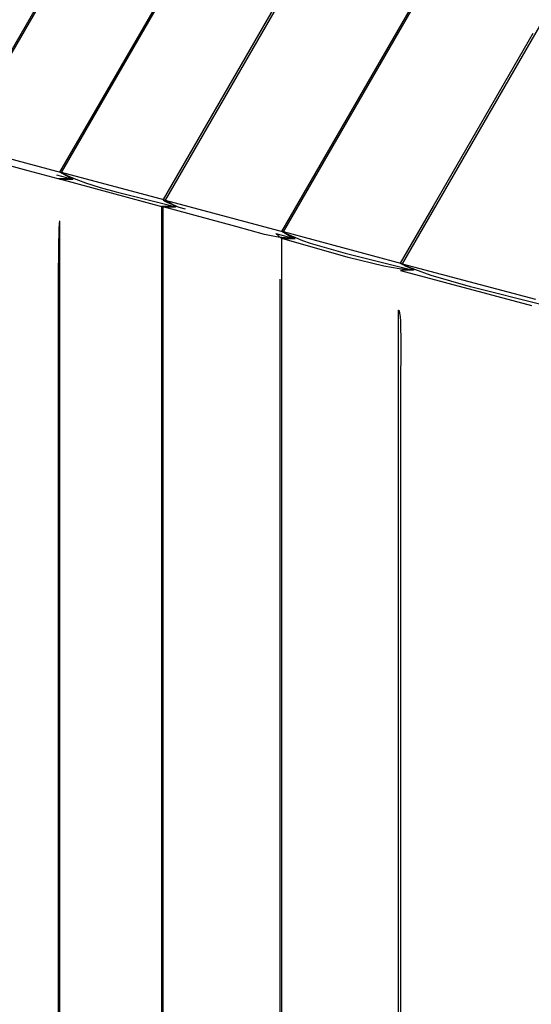
# Model space of a CAD drawing. Units: millimetres. Extents: x -5728 to 5728, y -4957 to 4956.
# Drawn here: x -3079 to -2972, y -1927 to -1722 of the extents above; entities that cross this region are included whole.
import ezdxf

# ---------------------------------------------------------------- set-up
doc = ezdxf.new("R2010")
doc.units = ezdxf.units.MM
doc.layers.get('0').update_dxf_attribs({"true_color": 0x5890e1})

# ---------------------------------------------------------------- blocks, each defined once
blk = doc.blocks.new('ИК 0156Т-1')
at = {"color": 18, "true_color": 0x000000}
blk.add_line((-3024.16, -1775.77), (-3024.16, -2077.46), dxfattribs=at)
for points in [[(-3043.88, -1761.12), (-3045.22, -1760.74), (-3045.69, -1760.57), (-3045.9, -1760.48), (-3046.09, -1760.4), (-3046.49, -1760.19), (-3046.92, -1759.95), (-3048.13, -1759.24), (-3023.41, -1765.86), (-3002.91, -1730.38), (-2924.68, -1594.86), (-2864.05, -1489.85), (-2882.16, -1471.74)], [(-3023.78, -2085.97), (-3023.78, -1767.29), (-3024.99, -1766.19), (-3021.37, -1767.16), (-3022.18, -1767.14), (-3022.98, -1767.1), (-3023.75, -1767.04), (-3024.5, -1766.94), (-3025.96, -1766.69), (-3027.39, -1766.37), (-3033.34, -1764.7), (-3048.51, -1760.63), (-3047.51, -1760.63), (-3046.63, -1760.63), (-3046.24, -1760.62), (-3046.1, -1760.61), (-3046.04, -1760.6), (-3045.99, -1760.6), (-3045.99, -1760.6), (-3045.99, -1760.6), (-3045.99, -1760.6), (-3045.99, -1760.59), (-3045.99, -1760.59), (-3045.98, -1760.59), (-3045.98, -1760.59), (-3045.98, -1760.59), (-3045.98, -1760.59), (-3045.98, -1760.59), (-3045.98, -1760.59), (-3045.98, -1760.59), (-3045.97, -1760.59), (-3045.97, -1760.59), (-3045.97, -1760.59), (-3045.97, -1760.59), (-3045.95, -1760.59), (-3045.92, -1760.58), (-3045.92, -1760.58), (-3045.92, -1760.58), (-3045.92, -1760.58), (-3045.91, -1760.58), (-3045.91, -1760.58), (-3045.91, -1760.58), (-3045.91, -1760.58), (-3045.91, -1760.58), (-3045.91, -1760.58), (-3045.91, -1760.58), (-3045.91, -1760.57), (-3045.91, -1760.57), (-3045.91, -1760.57), (-3045.91, -1760.57), (-3045.91, -1760.57), (-3045.9, -1760.57), (-3045.9, -1760.57), (-3045.9, -1760.57), (-3045.9, -1760.57), (-3045.9, -1760.57), (-3045.9, -1760.57), (-3045.9, -1760.57), (-3045.9, -1760.57), (-3045.9, -1760.57), (-3045.9, -1760.57), (-3045.9, -1760.57), (-3045.9, -1760.57), (-3045.9, -1760.57), (-3045.9, -1760.57), (-3045.89, -1760.57), (-3045.89, -1760.57), (-3045.89, -1760.57), (-3045.88, -1760.56), (-3045.88, -1760.56), (-3045.88, -1760.56), (-3045.88, -1760.56), (-3045.88, -1760.56), (-3045.88, -1760.56), (-3045.88, -1760.56), (-3045.88, -1760.56), (-3045.88, -1760.56), (-3045.87, -1760.56), (-3045.87, -1760.56), (-3045.87, -1760.56), (-3045.87, -1760.56), (-3045.87, -1760.56), (-3045.87, -1760.56), (-3045.87, -1760.55), (-3045.87, -1760.55), (-3045.87, -1760.55), (-3045.87, -1760.55), (-3045.87, -1760.55), (-3045.87, -1760.55), (-3045.87, -1760.55), (-3045.87, -1760.55), (-3045.87, -1760.55), (-3045.87, -1760.55), (-3045.87, -1760.55), (-3045.87, -1760.55), (-3045.87, -1760.55), (-3045.87, -1760.55), (-3045.87, -1760.55), (-3045.87, -1760.55), (-3045.87, -1760.55), (-3045.87, -1760.55), (-3045.87, -1760.55), (-3045.86, -1760.55), (-3045.86, -1760.55), (-3045.86, -1760.55), (-3045.86, -1760.55), (-3045.86, -1760.55), (-3045.86, -1760.55), (-3045.86, -1760.55), (-3045.86, -1760.54), (-3045.86, -1760.54), (-3045.86, -1760.54), (-3045.86, -1760.54), (-3045.86, -1760.54), (-3045.86, -1760.54), (-3045.86, -1760.54), (-3045.86, -1760.54), (-3045.86, -1760.54), (-3045.86, -1760.54), (-3045.86, -1760.54), (-3045.86, -1760.54), (-3045.86, -1760.54), (-3045.86, -1760.54), (-3045.86, -1760.54), (-3045.86, -1760.54), (-3045.86, -1760.54), (-3045.86, -1760.54), (-3045.86, -1760.54), (-3045.86, -1760.54), (-3045.86, -1760.54), (-3045.86, -1760.54), (-3045.86, -1760.54), (-3045.86, -1760.54), (-3045.86, -1760.54), (-3045.86, -1760.54), (-3045.86, -1760.53), (-3045.86, -1760.53), (-3045.86, -1760.53), (-3045.86, -1760.53), (-3045.86, -1760.53), (-3045.86, -1760.53), (-3045.86, -1760.53), (-3045.86, -1760.53), (-3045.86, -1760.53), (-3045.86, -1760.53), (-3045.86, -1760.53), (-3045.86, -1760.53), (-3045.86, -1760.53), (-3045.86, -1760.53), (-3045.86, -1760.53), (-3045.86, -1760.53), (-3045.86, -1760.53), (-3045.86, -1760.53), (-3045.86, -1760.53), (-3045.86, -1760.53), (-3045.86, -1760.53), (-3045.86, -1760.53), (-3045.86, -1760.53), (-3045.86, -1760.53), (-3045.86, -1760.52), (-3045.86, -1760.52), (-3045.86, -1760.52), (-3045.86, -1760.52), (-3045.86, -1760.52), (-3045.86, -1760.52), (-3045.86, -1760.52), (-3045.86, -1760.52), (-3045.86, -1760.52), (-3045.86, -1760.52), (-3045.86, -1760.52), (-3045.86, -1760.52), (-3045.86, -1760.52), (-3045.86, -1760.52), (-3045.86, -1760.52), (-3045.86, -1760.52), (-3045.86, -1760.52), (-3045.86, -1760.52), (-3045.86, -1760.52), (-3045.86, -1760.52), (-3045.86, -1760.52), (-3045.86, -1760.52), (-3045.86, -1760.51), (-3045.86, -1760.51), (-3045.86, -1760.51), (-3045.86, -1760.51), (-3045.86, -1760.51), (-3045.86, -1760.51), (-3045.86, -1760.51), (-3045.86, -1760.51), (-3045.86, -1760.51), (-3045.86, -1760.51), (-3045.86, -1760.51), (-3045.86, -1760.51), (-3045.86, -1760.51), (-3045.86, -1760.51), (-3045.87, -1760.51), (-3045.87, -1760.51), (-3045.87, -1760.51), (-3045.87, -1760.51), (-3045.87, -1760.51), (-3045.87, -1760.51), (-3045.87, -1760.51), (-3045.87, -1760.51), (-3045.87, -1760.51), (-3045.87, -1760.5), (-3045.87, -1760.5), (-3045.87, -1760.5), (-3045.88, -1760.5), (-3045.88, -1760.5), (-3045.88, -1760.49), (-3045.88, -1760.49), (-3045.88, -1760.49), (-3045.88, -1760.49), (-3045.88, -1760.49), (-3045.88, -1760.49), (-3045.88, -1760.49), (-3045.88, -1760.49), (-3045.88, -1760.49), (-3045.88, -1760.49), (-3045.88, -1760.49), (-3045.88, -1760.49), (-3045.88, -1760.49), (-3045.88, -1760.49), (-3045.88, -1760.49), (-3045.88, -1760.49), (-3045.88, -1760.49), (-3045.88, -1760.49), (-3045.89, -1760.49), (-3045.89, -1760.49), (-3045.89, -1760.49), (-3045.89, -1760.48), (-3045.89, -1760.48), (-3045.89, -1760.48), (-3045.89, -1760.48), (-3045.89, -1760.48), (-3045.89, -1760.48), (-3045.89, -1760.48), (-3045.89, -1760.48), (-3045.89, -1760.48), (-3045.89, -1760.48), (-3045.89, -1760.48), (-3045.89, -1760.48), (-3045.89, -1760.48), (-3045.9, -1760.48), (-3045.9, -1760.48), (-3045.9, -1760.48), (-3045.9, -1760.47), (-3045.9, -1760.47), (-3045.9, -1760.47), (-3045.9, -1760.47), (-3045.9, -1760.47), (-3045.9, -1760.47), (-3045.91, -1760.46), (-3045.93, -1760.46), (-3045.94, -1760.45), (-3045.96, -1760.44), (-3045.96, -1760.44), (-3045.96, -1760.44), (-3045.96, -1760.44), (-3045.96, -1760.44), (-3045.96, -1760.43), (-3045.96, -1760.43), (-3045.97, -1760.43), (-3045.97, -1760.43), (-3045.97, -1760.43), (-3045.97, -1760.43), (-3045.97, -1760.43), (-3045.97, -1760.43), (-3045.98, -1760.43), (-3045.98, -1760.43), (-3045.98, -1760.43), (-3045.98, -1760.43), (-3045.98, -1760.43), (-3045.98, -1760.43), (-3045.98, -1760.43), (-3045.98, -1760.42), (-3045.98, -1760.42), (-3045.99, -1760.42), (-3045.99, -1760.42), (-3045.99, -1760.42), (-3045.99, -1760.42), (-3045.99, -1760.42), (-3045.99, -1760.42), (-3045.99, -1760.42), (-3045.99, -1760.42), (-3045.99, -1760.42), (-3046, -1760.42), (-3046, -1760.42), (-3046, -1760.42), (-3046, -1760.42), (-3046, -1760.42), (-3046, -1760.41), (-3046, -1760.41), (-3046, -1760.41), (-3046, -1760.41), (-3046.01, -1760.41), (-3046.01, -1760.41), (-3046.01, -1760.41), (-3046.01, -1760.41), (-3046.01, -1760.41), (-3046.01, -1760.41), (-3046.01, -1760.41), (-3046.01, -1760.41), (-3046.02, -1760.41), (-3046.02, -1760.41), (-3046.02, -1760.41), (-3046.02, -1760.41), (-3046.02, -1760.41), (-3046.02, -1760.4), (-3046.02, -1760.4), (-3046.03, -1760.4), (-3046.03, -1760.4), (-3046.03, -1760.4), (-3046.03, -1760.4), (-3046.03, -1760.4), (-3046.03, -1760.4), (-3046.03, -1760.4), (-3046.13, -1760.36), (-3046.63, -1760.17), (-3047.25, -1759.94), (-3047.57, -1759.81), (-3047.86, -1759.68), (-3047.99, -1759.61), (-3048.11, -1759.54), (-3048.22, -1759.47), (-3048.27, -1759.43), (-3048.32, -1759.39), (-3048.36, -1759.36), (-3048.36, -1759.35), (-3048.37, -1759.34), (-3048.39, -1759.32), (-3048.41, -1759.3), (-3048.41, -1759.29), (-3048.41, -1759.29), (-3048.42, -1759.29), (-3048.42, -1759.29), (-3048.42, -1759.29), (-3048.42, -1759.28), (-3048.42, -1759.28), (-3048.42, -1759.28), (-3048.42, -1759.28), (-3048.42, -1759.28), (-3048.42, -1759.28), (-3048.42, -1759.28), (-3048.42, -1759.28), (-3048.42, -1759.28), (-3048.43, -1759.27), (-3048.43, -1759.27), (-3048.43, -1759.27), (-3048.43, -1759.27), (-3048.43, -1759.27), (-3048.43, -1759.27), (-3048.43, -1759.27), (-3048.43, -1759.27), (-3048.43, -1759.26), (-3048.43, -1759.26), (-3048.43, -1759.26), (-3048.43, -1759.26), (-3048.44, -1759.26), (-3048.44, -1759.26), (-3048.44, -1759.26), (-3048.44, -1759.26), (-3048.44, -1759.26), (-3048.44, -1759.25), (-3048.44, -1759.25), (-3048.44, -1759.25), (-3048.44, -1759.25), (-3048.44, -1759.25), (-3048.44, -1759.25), (-3048.44, -1759.25), (-3048.44, -1759.25), (-3048.45, -1759.24), (-3048.45, -1759.24), (-3048.45, -1759.24), (-3048.45, -1759.24), (-3048.45, -1759.24), (-3048.45, -1759.24), (-3048.45, -1759.24), (-3048.45, -1759.24), (-3048.45, -1759.24), (-3048.45, -1759.23), (-3048.46, -1759.22), (-3048.46, -1759.22), (-3048.46, -1759.22), (-3048.46, -1759.22), (-3048.46, -1759.22), (-3048.46, -1759.22), (-3048.46, -1759.22), (-3048.46, -1759.22), (-3048.46, -1759.21), (-3048.46, -1759.21), (-3048.46, -1759.21), (-3048.46, -1759.21), (-3048.46, -1759.21), (-3048.46, -1759.21), (-3048.46, -1759.21), (-3048.46, -1759.21), (-3048.47, -1759.21), (-3048.47, -1759.2), (-3048.47, -1759.19), (-3048.47, -1759.19), (-3048.47, -1759.19), (-3048.47, -1759.19), (-3048.47, -1759.19), (-3048.47, -1759.19), (-3048.47, -1759.19), (-3048.47, -1759.19), (-3048.47, -1759.19), (-3048.47, -1759.18), (-3048.47, -1759.18), (-3048.47, -1759.18), (-3048.48, -1759.18), (-3048.48, -1759.18), (-3048.48, -1759.18), (-3048.48, -1759.18), (-3048.48, -1759.18), (-3048.48, -1759.17), (-3048.48, -1759.17), (-3048.48, -1759.17), (-3048.48, -1759.17), (-3048.48, -1759.17), (-3048.48, -1759.17), (-3048.48, -1759.17), (-3048.48, -1759.17), (-3048.48, -1759.16), (-3048.48, -1759.16), (-3048.48, -1759.16), (-3048.48, -1759.16), (-3048.48, -1759.16), (-3048.48, -1759.16), (-3048.48, -1759.16), (-3048.48, -1759.15), (-3048.49, -1759.14), (-3048.49, -1759.14), (-3048.49, -1759.14), (-3048.49, -1759.13), (-3048.49, -1759.13), (-3048.49, -1759.13), (-3048.49, -1759.13), (-3048.49, -1759.13), (-3048.49, -1759.13), (-3048.49, -1759.11), (-3048.49, -1759.11), (-3048.49, -1759.11), (-3048.49, -1759.11), (-3048.49, -1759.1), (-3048.49, -1759.1), (-3048.49, -1759.1), (-3048.49, -1759.1), (-3048.49, -1759.1), (-3048.49, -1759.09), (-2882.44, -1471.49)], [(-2948.33, -1586.36), (-3048.13, -1759.21), (-3069.75, -1753.44), (-3069.24, -1753.72), (-3068.7, -1754), (-3067.51, -1754.54), (-3066.19, -1755.07), (-3064.77, -1755.58), (-3061.67, -1756.56), (-3058.37, -1757.48), (-3046.09, -1760.53), (-3048.87, -1760.53), (-3048.89, -2087.41)], [(-3048.52, -2090.41), (-3048.52, -1760.66), (-3070.12, -1754.85), (-3067.33, -1754.84), (-3067.4, -1754.82), (-3067.47, -1754.8), (-3067.62, -1754.74), (-3067.79, -1754.67), (-3067.96, -1754.58), (-3068.73, -1754.17), (-3070.09, -1753.35), (-3063.37, -1741.72), (-3038.12, -1697.99)], [(-2971.42, -1539.98), (-3091.32, -1747.64), (-3069.76, -1753.44), (-3032.22, -1688.43), (-2955.6, -1555.72)], [(-2968.82, -1781.23), (-2984.34, -1777.37), (-2992.6, -1774.99), (-2996, -1773.75), (-2997.42, -1773.13), (-2998.05, -1772.82), (-2998.61, -1772.51), (-2970.78, -1779.95)], [(-2956.48, -1699.52), (-2998.64, -1772.5), (-3023.39, -1765.87), (-3022.84, -1766.17), (-3022.24, -1766.47), (-3020.92, -1767.06), (-3019.44, -1767.64), (-3017.83, -1768.2), (-3010.55, -1770.33), (-2996.62, -1773.79), (-2997.22, -1773.77), (-2997.87, -1773.74), (-2999.27, -1773.58), (-3002.49, -1773.03), (-3009.92, -1771.22), (-3023.77, -1767.26), (-3021, -1767.26), (-3021.07, -1767.24), (-3021.15, -1767.21), (-3021.3, -1767.16), (-3021.47, -1767.08), (-3021.64, -1767), (-3022.01, -1766.82), (-3022.38, -1766.6), (-3023.78, -1765.76), (-2911.92, -1572.02)], [(-2971.31, -1724.37), (-2992.18, -1760.51), (-2999.04, -1772.39), (-2998.52, -1772.68), (-2998.03, -1772.92), (-2997.19, -1773.31), (-2996.57, -1773.57), (-2996.36, -1773.66), (-2996.29, -1773.7), (-2996.27, -1773.71), (-2996.26, -1773.72), (-2996.26, -1773.72), (-2996.26, -1773.72), (-2996.26, -1773.72), (-2996.26, -1773.72), (-2996.26, -1773.72), (-2996.26, -1773.72), (-2996.25, -1773.72), (-2996.25, -1773.72), (-2996.25, -1773.72), (-2996.25, -1773.72), (-2996.25, -1773.72), (-2996.25, -1773.72), (-2996.25, -1773.72), (-2996.25, -1773.73), (-2996.25, -1773.73), (-2996.25, -1773.73), (-2996.25, -1773.73), (-2996.25, -1773.73), (-2996.25, -1773.73), (-2996.24, -1773.73), (-2996.24, -1773.73), (-2996.24, -1773.73), (-2996.24, -1773.73), (-2996.24, -1773.73), (-2996.24, -1773.73), (-2996.24, -1773.73), (-2996.24, -1773.73), (-2996.24, -1773.73), (-2996.24, -1773.73), (-2996.24, -1773.73), (-2996.24, -1773.73), (-2996.24, -1773.73), (-2996.24, -1773.73), (-2996.23, -1773.74), (-2996.23, -1773.74), (-2996.23, -1773.74), (-2996.23, -1773.74), (-2996.23, -1773.74), (-2996.23, -1773.74), (-2996.23, -1773.74), (-2996.23, -1773.74), (-2996.23, -1773.74), (-2996.23, -1773.74), (-2996.23, -1773.74), (-2996.23, -1773.74), (-2996.23, -1773.74), (-2996.23, -1773.74), (-2996.23, -1773.74), (-2996.23, -1773.74), (-2996.23, -1773.74), (-2996.22, -1773.74), (-2996.22, -1773.74), (-2996.22, -1773.74), (-2996.22, -1773.74), (-2996.22, -1773.74), (-2996.22, -1773.75), (-2996.22, -1773.75), (-2996.22, -1773.75), (-2996.22, -1773.75), (-2996.22, -1773.75), (-2996.22, -1773.75), (-2996.22, -1773.75), (-2996.22, -1773.75), (-2996.22, -1773.75), (-2996.22, -1773.75), (-2996.22, -1773.75), (-2996.22, -1773.75), (-2996.22, -1773.75), (-2996.22, -1773.75), (-2996.21, -1773.75), (-2996.21, -1773.75), (-2996.21, -1773.75), (-2996.21, -1773.75), (-2996.21, -1773.75), (-2996.21, -1773.75), (-2996.21, -1773.75), (-2996.21, -1773.75), (-2996.21, -1773.75), (-2996.21, -1773.76), (-2996.21, -1773.76), (-2996.21, -1773.76), (-2996.21, -1773.76), (-2996.21, -1773.76), (-2996.21, -1773.76), (-2996.21, -1773.76), (-2996.21, -1773.76), (-2996.21, -1773.76), (-2996.21, -1773.76), (-2996.21, -1773.76), (-2996.21, -1773.76), (-2996.21, -1773.76), (-2996.21, -1773.76), (-2996.21, -1773.76), (-2996.2, -1773.76), (-2996.2, -1773.76), (-2996.2, -1773.77), (-2996.2, -1773.77), (-2996.2, -1773.77), (-2996.2, -1773.77), (-2996.2, -1773.77), (-2996.2, -1773.77), (-2996.2, -1773.77), (-2996.2, -1773.77), (-2996.2, -1773.77), (-2996.2, -1773.77), (-2996.2, -1773.77), (-2996.2, -1773.77), (-2996.2, -1773.77), (-2996.2, -1773.77), (-2996.2, -1773.77), (-2996.2, -1773.77), (-2996.2, -1773.77), (-2996.2, -1773.77), (-2996.2, -1773.77), (-2996.2, -1773.77), (-2996.2, -1773.77), (-2996.2, -1773.77), (-2996.2, -1773.77), (-2996.2, -1773.77), (-2996.2, -1773.78), (-2996.2, -1773.78), (-2996.2, -1773.78), (-2996.2, -1773.78), (-2996.2, -1773.78), (-2996.2, -1773.78), (-2996.2, -1773.78), (-2996.2, -1773.78), (-2996.2, -1773.78), (-2996.2, -1773.78), (-2996.2, -1773.78), (-2996.2, -1773.78), (-2996.2, -1773.78), (-2996.2, -1773.78), (-2996.2, -1773.78), (-2996.2, -1773.78), (-2996.2, -1773.78), (-2996.2, -1773.78), (-2996.2, -1773.78), (-2996.2, -1773.78), (-2996.2, -1773.78), (-2996.2, -1773.78), (-2996.2, -1773.78), (-2996.2, -1773.78), (-2996.2, -1773.78), (-2996.2, -1773.78), (-2996.2, -1773.79), (-2996.2, -1773.79), (-2996.2, -1773.79), (-2996.2, -1773.79), (-2996.2, -1773.79), (-2996.2, -1773.79), (-2996.2, -1773.79), (-2996.2, -1773.79), (-2996.2, -1773.79), (-2996.2, -1773.79), (-2996.2, -1773.79), (-2996.2, -1773.79), (-2996.2, -1773.79), (-2996.2, -1773.79), (-2996.2, -1773.79), (-2996.2, -1773.79), (-2996.2, -1773.79), (-2996.2, -1773.79), (-2996.2, -1773.79), (-2996.2, -1773.79), (-2996.2, -1773.79), (-2996.2, -1773.79), (-2996.2, -1773.79), (-2996.2, -1773.79), (-2996.2, -1773.79), (-2996.2, -1773.79), (-2996.2, -1773.79), (-2996.2, -1773.79), (-2996.2, -1773.8), (-2996.2, -1773.8), (-2996.2, -1773.8), (-2996.2, -1773.8), (-2996.2, -1773.8), (-2996.2, -1773.8), (-2996.2, -1773.8), (-2996.2, -1773.8), (-2996.2, -1773.8), (-2996.2, -1773.8), (-2996.2, -1773.8), (-2996.2, -1773.8), (-2996.2, -1773.8), (-2996.2, -1773.8), (-2996.2, -1773.8), (-2996.2, -1773.8), (-2996.2, -1773.8), (-2996.2, -1773.8), (-2996.2, -1773.8), (-2996.2, -1773.8), (-2996.2, -1773.8), (-2996.2, -1773.8), (-2996.2, -1773.8), (-2996.2, -1773.8), (-2996.2, -1773.8), (-2996.2, -1773.8), (-2996.21, -1773.8), (-2996.21, -1773.8), (-2996.21, -1773.8), (-2996.21, -1773.8), (-2996.21, -1773.8), (-2996.21, -1773.8), (-2996.21, -1773.8), (-2996.21, -1773.81), (-2996.21, -1773.81), (-2996.21, -1773.81), (-2996.21, -1773.81), (-2996.21, -1773.81), (-2996.21, -1773.81), (-2996.21, -1773.81), (-2996.22, -1773.81), (-2996.22, -1773.81), (-2996.22, -1773.81), (-2996.22, -1773.81), (-2996.22, -1773.81), (-2996.22, -1773.81), (-2996.22, -1773.81), (-2996.22, -1773.81), (-2996.22, -1773.81), (-2996.22, -1773.81), (-2996.22, -1773.81), (-2996.22, -1773.81), (-2996.22, -1773.81), (-2996.22, -1773.81), (-2996.22, -1773.82), (-2996.23, -1773.82), (-2996.23, -1773.82), (-2996.23, -1773.82), (-2996.23, -1773.82), (-2996.23, -1773.82), (-2996.23, -1773.82), (-2996.23, -1773.82), (-2996.23, -1773.82), (-2996.23, -1773.82), (-2996.23, -1773.82), (-2996.23, -1773.82), (-2996.23, -1773.82), (-2996.23, -1773.82), (-2996.23, -1773.82), (-2996.23, -1773.82), (-2996.24, -1773.82), (-2996.24, -1773.82), (-2996.24, -1773.82), (-2996.24, -1773.82), (-2996.24, -1773.82), (-2996.24, -1773.82), (-2996.24, -1773.82), (-2996.24, -1773.82), (-2996.24, -1773.82), (-2996.24, -1773.82), (-2996.24, -1773.82), (-2996.24, -1773.82), (-2996.24, -1773.82), (-2996.24, -1773.82), (-2996.25, -1773.82), (-2996.25, -1773.82), (-2996.25, -1773.82), (-2996.25, -1773.82), (-2996.25, -1773.82), (-2996.25, -1773.82), (-2996.25, -1773.82), (-2996.25, -1773.82), (-2996.25, -1773.82), (-2996.25, -1773.82), (-2996.25, -1773.83), (-2996.25, -1773.83), (-2996.26, -1773.83), (-2996.26, -1773.83), (-2996.26, -1773.83), (-2996.26, -1773.83), (-2996.26, -1773.83), (-2996.26, -1773.83), (-2996.26, -1773.83), (-2996.26, -1773.83), (-2996.26, -1773.83), (-2996.28, -1773.83), (-2996.28, -1773.83), (-2996.28, -1773.83), (-2996.28, -1773.83), (-2996.28, -1773.83), (-2996.28, -1773.83), (-2996.28, -1773.83), (-2996.28, -1773.83), (-2996.29, -1773.83), (-2996.29, -1773.83), (-2996.29, -1773.83), (-2996.29, -1773.83), (-2996.29, -1773.83), (-2996.29, -1773.83), (-2996.29, -1773.83), (-2996.29, -1773.83), (-2996.3, -1773.83), (-2996.3, -1773.83), (-2996.3, -1773.84), (-2996.3, -1773.84), (-2996.3, -1773.84), (-2996.3, -1773.84), (-2996.3, -1773.84), (-2996.31, -1773.84), (-2996.35, -1773.84), (-2996.4, -1773.85), (-2996.67, -1773.86), (-2998.97, -1773.9), (-2971.59, -1781.24)], [(-3051.75, -1678.46), (-3082.73, -1732.12), (-3091.64, -1747.56), (-3090.27, -1748.4), (-3089.51, -1748.81), (-3089.18, -1748.97), (-3089.04, -1749.02), (-3088.97, -1749.04), (-3088.91, -1749.06)], [(-3070.79, -1753.91), (-3067.67, -1754.75), (-3070.48, -1754.75), (-3076.75, -1753.07), (-3085.99, -1750.59)], [(-3070.14, -2074.62), (-3070.13, -1763.62), (-3070.13, -1763.62), (-3070.13, -1763.62), (-3070.13, -1763.62), (-3070.14, -1763.62), (-3070.14, -1763.62), (-3070.14, -1763.62), (-3070.14, -1763.62), (-3070.14, -1763.62), (-3070.14, -1763.62), (-3070.14, -1763.62), (-3070.14, -1763.62), (-3070.14, -1763.62), (-3070.14, -1763.62), (-3070.14, -1763.62), (-3070.14, -1763.62), (-3070.14, -1763.62), (-3070.14, -1763.62), (-3070.14, -1763.62), (-3070.14, -1763.62), (-3070.14, -1763.62), (-3070.14, -1763.62), (-3070.14, -1763.62), (-3070.15, -1763.62), (-3070.15, -1763.62), (-3070.15, -1763.62), (-3070.15, -1763.62), (-3070.15, -1763.62), (-3070.15, -1763.62), (-3070.15, -1763.62), (-3070.15, -1763.62), (-3070.15, -1763.62), (-3070.15, -1763.62), (-3070.15, -1763.62), (-3070.15, -1763.62), (-3070.15, -1763.63), (-3070.15, -1763.63), (-3070.15, -1763.63), (-3070.15, -1763.63), (-3070.15, -1763.63), (-3070.15, -1763.63), (-3070.15, -1763.63), (-3070.16, -1763.63), (-3070.16, -1763.63), (-3070.16, -1763.63), (-3070.16, -1763.63), (-3070.16, -1763.63), (-3070.16, -1763.63), (-3070.16, -1763.63), (-3070.16, -1763.63), (-3070.16, -1763.63), (-3070.16, -1763.64), (-3070.16, -1763.64), (-3070.16, -1763.64), (-3070.16, -1763.64), (-3070.16, -1763.64), (-3070.16, -1763.64), (-3070.16, -1763.64), (-3070.16, -1763.64), (-3070.16, -1763.64), (-3070.16, -1763.64), (-3070.16, -1763.64), (-3070.16, -1763.64), (-3070.17, -1763.64), (-3070.17, -1763.65), (-3070.17, -1763.65), (-3070.17, -1763.65), (-3070.17, -1763.65), (-3070.17, -1763.65), (-3070.17, -1763.65), (-3070.17, -1763.65), (-3070.17, -1763.65), (-3070.17, -1763.65), (-3070.17, -1763.65), (-3070.17, -1763.66), (-3070.18, -1763.67), (-3070.18, -1763.7), (-3070.19, -1763.71), (-3070.19, -1763.71), (-3070.19, -1763.71), (-3070.19, -1763.71), (-3070.19, -1763.72), (-3070.19, -1763.72), (-3070.19, -1763.72), (-3070.19, -1763.72), (-3070.19, -1763.72), (-3070.19, -1763.72), (-3070.19, -1763.73), (-3070.19, -1763.73), (-3070.19, -1763.73), (-3070.19, -1763.73), (-3070.19, -1763.73), (-3070.19, -1763.73), (-3070.19, -1763.74), (-3070.19, -1763.74), (-3070.19, -1763.74), (-3070.2, -1763.74), (-3070.2, -1763.74), (-3070.2, -1763.75), (-3070.2, -1763.75), (-3070.2, -1763.75), (-3070.2, -1763.75), (-3070.2, -1763.75), (-3070.2, -1763.76), (-3070.2, -1763.76), (-3070.2, -1763.76), (-3070.2, -1763.76), (-3070.2, -1763.76), (-3070.2, -1763.77), (-3070.2, -1763.77), (-3070.2, -1763.77), (-3070.2, -1763.77), (-3070.2, -1763.77), (-3070.2, -1763.78), (-3070.2, -1763.78), (-3070.2, -1763.78), (-3070.2, -1763.78), (-3070.2, -1763.78), (-3070.22, -1763.86), (-3070.24, -1764.05), (-3070.32, -1765.26), (-3070.42, -1769.05), (-3070.47, -1775.62), (-3070.47, -2089.7)], [(-2999.42, -2062.21), (-2999.4, -1782.21), (-2999.4, -1782.21), (-2999.4, -1782.21), (-2999.4, -1782.21), (-2999.39, -1782.21), (-2999.39, -1782.21), (-2999.39, -1782.21), (-2999.39, -1782.21), (-2999.39, -1782.21), (-2999.39, -1782.21), (-2999.39, -1782.21), (-2999.39, -1782.21), (-2999.38, -1782.21), (-2999.38, -1782.21), (-2999.38, -1782.21), (-2999.38, -1782.21), (-2999.38, -1782.21), (-2999.38, -1782.21), (-2999.38, -1782.22), (-2999.38, -1782.22), (-2999.38, -1782.22), (-2999.38, -1782.22), (-2999.37, -1782.22), (-2999.37, -1782.22), (-2999.37, -1782.22), (-2999.37, -1782.22), (-2999.37, -1782.22), (-2999.37, -1782.22), (-2999.37, -1782.22), (-2999.37, -1782.22), (-2999.36, -1782.22), (-2999.36, -1782.23), (-2999.36, -1782.23), (-2999.36, -1782.23), (-2999.36, -1782.23), (-2999.36, -1782.23), (-2999.35, -1782.23), (-2999.35, -1782.23), (-2999.35, -1782.24), (-2999.35, -1782.24), (-2999.35, -1782.24), (-2999.35, -1782.24), (-2999.35, -1782.24), (-2999.35, -1782.24), (-2999.35, -1782.24), (-2999.35, -1782.24), (-2999.34, -1782.24), (-2999.34, -1782.25), (-2999.34, -1782.25), (-2999.34, -1782.25), (-2999.34, -1782.25), (-2999.34, -1782.25), (-2999.34, -1782.25), (-2999.34, -1782.25), (-2999.34, -1782.26), (-2999.33, -1782.26), (-2999.33, -1782.26), (-2999.33, -1782.26), (-2999.33, -1782.26), (-2999.33, -1782.26), (-2999.33, -1782.26), (-2999.33, -1782.27), (-2999.33, -1782.27), (-2999.33, -1782.27), (-2999.32, -1782.27), (-2999.32, -1782.27), (-2999.32, -1782.27), (-2999.32, -1782.27), (-2999.32, -1782.28), (-2999.32, -1782.28), (-2999.32, -1782.28), (-2999.32, -1782.28), (-2999.32, -1782.28), (-2999.32, -1782.29), (-2999.31, -1782.29), (-2999.31, -1782.29), (-2999.31, -1782.29), (-2999.31, -1782.29), (-2999.29, -1782.32), (-2999.29, -1782.33), (-2999.29, -1782.33), (-2999.29, -1782.33), (-2999.29, -1782.33), (-2999.29, -1782.33), (-2999.29, -1782.34), (-2999.29, -1782.34), (-2999.29, -1782.34), (-2999.28, -1782.35), (-2999.28, -1782.35), (-2999.28, -1782.35), (-2999.28, -1782.36), (-2999.28, -1782.36), (-2999.27, -1782.38), (-2999.27, -1782.38), (-2999.27, -1782.38), (-2999.27, -1782.39), (-2999.27, -1782.39), (-2999.27, -1782.39), (-2999.27, -1782.39), (-2999.26, -1782.4), (-2999.26, -1782.4), (-2999.25, -1782.44), (-2999.23, -1782.49), (-2999.21, -1782.6), (-2999.15, -1782.87), (-2999.11, -1783.19), (-2999.07, -1783.58), (-2999, -1784.49), (-2998.9, -1789.47), (-2998.99, -1798.18), (-2998.99, -2070.91)]]:
    blk.add_lwpolyline(points, dxfattribs=at)
blk = doc.blocks.new('ИК 0156Т-111')
blk.add_blockref('ИК 0156Т-1', (0, 0))
blk = doc.blocks.new('1')
blk.add_blockref('ИК 0156Т-111', (0, 0))
blk = doc.blocks.new('НИК 0156Т-1')
blk.add_blockref('1', (0, 0))

msp = doc.modelspace()

# ---------------------------------------------------------------- block references
msp.add_blockref('НИК 0156Т-1', (0, 0))

doc.saveas('drawing.dxf')
